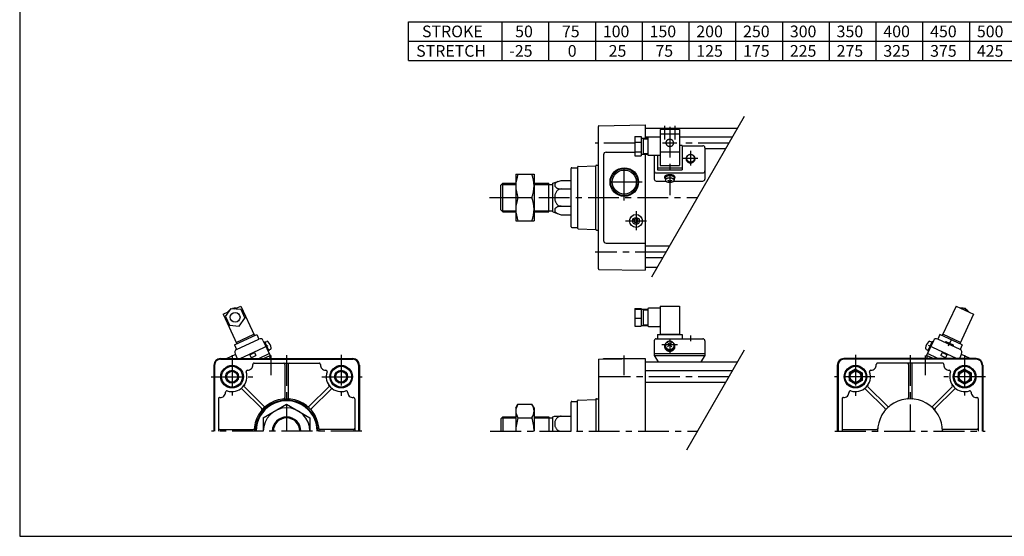
# Model space of a CAD drawing. Extents: x -564 to 574, y -400 to 400.
# Drawn here: x -564 to 194, y -400 to -2 of the extents above; entities that cross this region are included whole.
import ezdxf

# ---------------------------------------------------------------- set-up
doc = ezdxf.new("R2010")
doc.units = 0
doc.header["$LTSCALE"] = 18.983333
doc.linetypes.add('CENTER', pattern=[2, 1.25, -0.25, 0.25, -0.25])
doc.styles.add('MONOTXT', font='monotxt')

msp = doc.modelspace()

# ---------------------------------------------------------------- linework, layer by layer
at = {"color": 7}
for p, q in [((-564.5, 400.5), (-564.5, -400.5)), ((-265.04, -3.95), (202.96, -3.95)), ((-265.04, -33.95), (-265.04, -3.95)), ((-193.04, -33.95), (-193.04, -3.95)), ((-157.04, -33.95), (-157.04, -3.95)), ((-121.04, -33.95), (-121.04, -3.95)), ((-85.04, -33.95), (-85.04, -3.95)), ((-49.04, -33.95), (-49.04, -3.95)), ((-13.04, -33.95), (-13.04, -3.95)), ((22.96, -33.95), (22.96, -3.95)), ((58.96, -33.95), (58.96, -3.95)), ((94.96, -33.95), (94.96, -3.95)), ((130.96, -33.95), (130.96, -3.95)), ((166.96, -33.95), (166.96, -3.95)), ((-265.04, -18.95), (202.96, -18.95)), ((-265.04, -33.95), (202.96, -33.95)), ((-119, -194.38), (-119, -84.62)), ((-118.51, -84.12), (-83, -83.5)), ((-83, -83.5), (-83, -93.62)), ((-83, -86), (-11.69, -86)), ((-81, -93), (-83, -93)), ((-15.73, -93), (-56.5, -93)), ((-113, -104.5), (-91, -104.5)), ((-83, -106.12), (-83, -195.5)), ((-20.93, -102), (-37, -102)), ((-115, -106.5), (-115, -172.5)), ((-140, -162), (-140, -117)), ((-139.5, -116.5), (-135, -116.5)), ((-135, -115.94), (-135, -163.06)), ((-134.52, -115.47), (-121, -115)), ((-121, -164), (-121, -115)), ((-120.5, -114.5), (-119, -114.5)), ((-194, -130), (-192.5, -128.5)), ((-192.5, -150.5), (-192.5, -128.5)), ((-192.5, -128.5), (-182.5, -128.5)), ((-168.5, -128.5), (-157, -128.5)), ((-157, -150.5), (-157, -128.5)), ((-154, -128.5), (-147.74, -126.22)), ((-154, -150.5), (-154, -128.5)), ((-147.74, -126.22), (-140, -126.22)), ((-194, -149), (-194, -130)), ((-157, -129.32), (-154, -129.32)), ((-147.74, -132.86), (-140, -132.86)), ((-194, -149), (-192.5, -150.5)), ((-192.5, -150.5), (-182.5, -150.5)), ((-168.5, -150.5), (-157, -150.5)), ((-157, -149.68), (-154, -149.68)), ((-154, -150.5), (-147.74, -152.78)), ((-147.74, -146.14), (-140, -146.14)), ((-147.74, -152.78), (-140, -152.78)), ((-91.73, -157.5), (-90.87, -156)), ((-90.87, -159), (-91.73, -157.5)), ((-89.13, -156), (-90.87, -156)), ((-89.13, -159), (-90.87, -159)), ((-88.27, -157.5), (-89.13, -156)), ((-88.27, -157.5), (-89.13, -159)), ((-139.5, -162.5), (-135, -162.5)), ((-134.52, -163.53), (-121, -164)), ((-120.5, -164.5), (-119, -164.5)), ((-113, -174.5), (-83, -174.5)), ((-64.23, -177), (-83, -177)), ((-69.43, -186), (-83, -186)), ((-118.51, -194.88), (-83, -195.5)), ((-83, -193), (-73.47, -193)), ((-410, -263.5), (-308, -263.5)), ((-410, -264.1), (-308, -264.1)), ((-394, -263.5), (-394, -264.1)), ((-324, -263.5), (-324, -264.1)), ((-119, -264.62), (-119, -319.5)), ((-118.51, -264.12), (-83, -263.5)), ((-115, -264.06), (-115, -263.5)), ((-115, -263.5), (-83, -263.5)), ((-83, -263.5), (-83, -319.5)), ((172, -263.5), (70, -263.5)), ((172, -264.1), (70, -264.1)), ((86, -263.5), (86, -264.1)), ((156, -263.5), (156, -264.1)), ((-415, -268.5), (-415, -319.5)), ((-414.4, -268.5), (-414.4, -319.5)), ((-384.02, -267.1), (-333.98, -267.1)), ((-360.25, -268.1), (-360.25, -293.6)), ((-357.75, -268.1), (-357.75, -293.6)), ((-303.6, -268.5), (-303.6, -319.5)), ((-303, -268.5), (-303, -319.5)), ((-83, -266), (-11.69, -266)), ((65, -268.5), (65, -319.5)), ((65.6, -268.5), (65.6, -319.5)), ((79, -271.73), (74, -274.61)), ((79, -271.73), (84, -274.61)), ((146.02, -267.1), (95.98, -267.1)), ((119.75, -268.1), (119.75, -293.6)), ((122.25, -268.1), (122.25, -293.6)), ((163, -271.73), (158, -274.61)), ((163, -271.73), (168, -274.61)), ((176.4, -268.5), (176.4, -319.5)), ((177, -268.5), (177, -319.5)), ((-15.73, -273), (-83, -273)), ((74, -274.61), (74, -280.39)), ((79, -283.27), (74, -280.39)), ((84, -280.39), (79, -283.27)), ((84, -274.61), (84, -280.39)), ((158, -274.61), (158, -280.39)), ((163, -283.27), (158, -280.39)), ((168, -280.39), (163, -283.27)), ((168, -274.61), (168, -280.39)), ((-378.2, -302.07), (-393.19, -287.08)), ((-376.43, -300.3), (-391.42, -285.31)), ((-341.57, -300.3), (-326.58, -285.31)), ((-339.8, -302.07), (-324.81, -287.08)), ((-20.93, -282), (-83, -282)), ((101.8, -302.07), (86.81, -287.08)), ((103.57, -300.3), (88.58, -285.31)), ((138.43, -300.3), (153.42, -285.31)), ((140.2, -302.07), (155.19, -287.08)), ((-411.4, -294.48), (-411.4, -319.5)), ((-306.6, -294.48), (-306.6, -319.5)), ((-134.52, -295.47), (-121, -295)), ((-121, -295), (-121, -319.5)), ((-120.5, -294.5), (-119, -294.5)), ((68.6, -294.48), (68.6, -319.5)), ((173.4, -294.48), (173.4, -319.5)), ((-140, -319.5), (-140, -297)), ((-139.5, -296.5), (-135, -296.5)), ((-135, -319.5), (-135, -295.94)), ((-194, -310), (-192.5, -308.5)), ((-194, -310), (-194, -319.5)), ((-192.5, -308.5), (-182.5, -308.5)), ((-192.5, -308.5), (-192.5, -319.5)), ((-168.5, -308.5), (-157, -308.5)), ((-157, -308.5), (-157, -319.5)), ((-157, -309.32), (-154, -309.32)), ((-154, -308.5), (-152.63, -308)), ((-154, -319.5), (-154, -308.5)), ((-152.63, -308), (-140, -308)), ((-410.4, -318.25), (-384.9, -318.25)), ((-307.6, -318.25), (-333.1, -318.25)), ((69.6, -318.25), (95.1, -318.25)), ((172.4, -318.25), (146.9, -318.25)), ((-147.74, -319.5), (-140, -319.5)), ((-564.5, -400.5), (574.5, -400.5))]:
    msp.add_line(p, q, dxfattribs=at)
at = {"color": 2}
for p, q in [((-77.89, -200.66), (-6.38, -76.8)), ((-193.32, -129.32), (-182.5, -129.32)), ((-168.5, -129.32), (-157, -129.32)), ((-193.32, -149.68), (-182.5, -149.68)), ((-168.5, -149.68), (-157, -149.68)), ((-50.93, -333.97), (-6.38, -256.8)), ((-193.32, -309.32), (-182.5, -309.32)), ((-168.5, -309.32), (-157, -309.32)), ((-309.92, -319.54), (-309.92, -319.5)), ((71.92, -319.54), (71.92, -319.5))]:
    msp.add_line(p, q, dxfattribs=at)
at = {"color": 4}
for p, q in [((-56.5, -87.02), (-71.5, -87.02)), ((-71.5, -87.02), (-71.5, -114.7)), ((-56.5, -90.54), (-71.5, -90.54)), ((-56.5, -87.02), (-56.5, -114.7)), ((-91, -92.39), (-86, -92.39)), ((-91, -92.39), (-91, -107.35)), ((-91, -96.7), (-86, -96.7)), ((-86, -92.39), (-86, -107.35)), ((-86, -93.62), (-81, -93.62)), ((-84.5, -93.62), (-84.5, -106.12)), ((-84.5, -94.12), (-81, -94.12)), ((-81, -93.37), (-81, -106.37)), ((-71.5, -92.87), (-80.5, -92.87)), ((-91, -104.18), (-86, -104.18)), ((-86, -106.12), (-81, -106.12)), ((-84.5, -105.62), (-81, -105.62)), ((-71.5, -104.13), (-56.5, -104.13)), ((-54.5, -99.29), (-56.5, -99.29)), ((-54.5, -99.29), (-54.5, -118.2)), ((-54.5, -99.54), (-38.5, -99.54)), ((-37, -101.04), (-37, -125.3)), ((-91, -107.35), (-86, -107.35)), ((-80.5, -106.87), (-71.5, -106.87)), ((-76, -106.87), (-76, -125.3)), ((-73.5, -106.87), (-73.5, -118.2)), ((-74.5, -120.47), (-38.5, -120.47)), ((-73.5, -116.51), (-54.5, -116.51)), ((-73.5, -118.2), (-54.5, -118.2)), ((-71.5, -114.7), (-56.5, -114.7)), ((-182.5, -121.5), (-168.5, -121.5)), ((-182.5, -121.5), (-182.5, -157.5)), ((-168.5, -121.5), (-168.5, -157.5)), ((-74.5, -126.8), (-67.01, -126.8)), ((-68, -123.64), (-68, -124.09)), ((-67.4, -124.09), (-67.4, -126.05)), ((-60.99, -126.8), (-38.5, -126.8)), ((-60.6, -124.09), (-60.6, -126.05)), ((-60, -123.64), (-60, -124.09)), ((-180.89, -139.5), (-170.11, -139.5)), ((-182.5, -157.5), (-168.5, -157.5)), ((-407.96, -229.44), (-403.53, -227.37)), ((-406.11, -231.06), (-401.8, -224.91)), ((-401.8, -224.91), (-394.32, -225.56)), ((-398.81, -225.17), (-394.37, -223.1)), ((-394.37, -223.1), (-383.8, -245.76)), ((-394.32, -225.56), (-391.15, -232.37)), ((-91, -224.91), (-91, -238.51)), ((-91, -224.91), (-86, -224.91)), ((-91, -225.56), (-86, -225.56)), ((-86, -224.91), (-86, -238.51)), ((-86, -225.46), (-81, -225.46)), ((-84.5, -225.46), (-84.5, -237.96)), ((-84.5, -225.96), (-81, -225.96)), ((-81, -225.21), (-81, -238.21)), ((-71.5, -224.71), (-80.5, -224.71)), ((-71.5, -223.1), (-71.5, -244.91)), ((-71.5, -223.1), (-56.5, -223.1)), ((-56.5, -223.1), (-56.5, -244.91)), ((156.37, -223.1), (145.8, -245.76)), ((156.37, -223.1), (169.96, -229.44)), ((163.8, -224.91), (162.66, -225.01)), ((164.45, -225.85), (163.8, -224.91)), ((-407.96, -229.44), (-397.4, -252.1)), ((-406.11, -231.06), (-402.93, -237.86)), ((-395.46, -238.51), (-391.15, -232.37)), ((-91, -232.37), (-86, -232.37)), ((169.96, -229.44), (159.4, -252.1)), ((-402.93, -237.86), (-395.46, -238.51)), ((-91, -238.51), (-86, -238.51)), ((-86, -237.96), (-81, -237.96)), ((-84.5, -237.46), (-81, -237.46)), ((-80.5, -238.71), (-72, -238.71)), ((-399.21, -252.94), (-381.99, -244.91)), ((-397.82, -251.19), (-384.23, -244.85)), ((-397.52, -256.57), (-380.3, -248.54)), ((-381.99, -244.91), (-380.3, -248.54)), ((-376.98, -249.75), (-371.7, -261.08)), ((-76, -249.8), (-76, -261.08)), ((-74.5, -248.3), (-38.5, -248.3)), ((-73.5, -244.91), (-73.5, -248.3)), ((-73.5, -244.91), (-54.5, -244.91)), ((-71.5, -244.85), (-56.5, -244.85)), ((-54.5, -244.91), (-54.5, -248.3)), ((-37, -249.8), (-37, -261.08)), ((138.98, -249.75), (133.7, -261.08)), ((143.99, -244.91), (142.3, -248.54)), ((159.52, -256.57), (142.3, -248.54)), ((161.21, -252.94), (143.99, -244.91)), ((159.82, -251.19), (146.23, -244.85)), ((-399.21, -252.94), (-397.52, -256.57)), ((-376.56, -250.65), (-376.1, -250.44)), ((-376.1, -250.44), (-372.72, -257.69)), ((-375.85, -250.99), (-374.28, -250.26)), ((-373.17, -257.9), (-372.72, -257.69)), ((-371.41, -256.42), (-372.97, -257.15)), ((133.41, -256.42), (134.97, -257.15)), ((138.1, -250.44), (134.72, -257.69)), ((135.17, -257.9), (134.72, -257.69)), ((137.85, -250.99), (136.28, -250.26)), ((138.56, -250.65), (138.1, -250.44)), ((147.74, -251.07), (148.49, -250.32)), ((148.49, -250.32), (154.18, -252.97)), ((154.18, -252.97), (154.08, -254.03)), ((161.21, -252.94), (159.52, -256.57)), ((-404.86, -263.3), (-398.52, -260.34)), ((-398.73, -259.89), (-397.05, -263.5)), ((-387.34, -260.65), (-383.72, -258.96)), ((-387.34, -260.65), (-386.29, -262.91)), ((-386.29, -262.91), (-382.66, -261.22)), ((-383.72, -258.96), (-382.66, -261.22)), ((-380.44, -263.5), (-372.33, -259.72)), ((-376.89, -263.5), (-371.7, -261.08)), ((-371.7, -261.08), (-372.2, -263.5)), ((-76, -259.72), (-37, -259.72)), ((-76, -261.08), (-73, -265.97)), ((-76, -261.08), (-37, -261.08)), ((-37, -261.08), (-40, -265.97)), ((138.89, -263.5), (133.7, -261.08)), ((133.7, -261.08), (134.2, -263.5)), ((142.44, -263.5), (134.33, -259.72)), ((145.72, -258.96), (144.66, -261.22)), ((148.29, -262.91), (144.66, -261.22)), ((149.34, -260.65), (145.72, -258.96)), ((149.34, -260.65), (148.29, -262.91)), ((160.73, -259.89), (159.05, -263.5)), ((166.86, -263.3), (160.52, -260.34)), ((-377, -309.11), (-359, -298.72)), ((-359, -298.72), (-341, -309.11)), ((-182.5, -301.5), (-180.89, -298.72)), ((-182.5, -301.5), (-182.5, -319.5)), ((-180.89, -298.72), (-170.11, -298.72)), ((-168.5, -301.5), (-170.11, -298.72)), ((-168.5, -301.5), (-168.5, -319.5)), ((-377, -309.11), (-377, -319.5)), ((-341, -309.11), (-341, -319.5)), ((-180.89, -309.11), (-170.11, -309.11))]:
    msp.add_line(p, q, dxfattribs=at)
at = {"color": 6, "linetype": 'CENTER'}
for p, q in [((-68, -84.32), (-68, -94.82)), ((-64, -84.93), (-64, -137.5)), ((-60, -84.32), (-60, -94.82)), ((-69.5, -97.33), (-58.5, -97.33)), ((-48, -103.56), (-48, -114.78)), ((-53.61, -109.17), (-42.39, -109.17)), ((-64, -248.2), (-64, -259.17)), ((-48, -245.64), (-48, -250.21)), ((152.28, -249.61), (150.28, -253.9)), ((-394.64, -263.5), (-368.97, -251.53)), ((-70.06, -252.8), (-58.12, -252.8)), ((156.64, -263.5), (130.97, -251.53))]:
    msp.add_line(p, q, dxfattribs=at)
at = {"color": 2, "linetype": 'CENTER'}
for p, q in [((-91, -97.5), (-121.52, -97.5)), ((-18.33, -97.5), (-56.5, -97.5)), ((-99, -141.61), (-99, -113.68)), ((-85.3, -127.5), (-113.09, -127.5)), ((-202.8, -139.5), (-42.58, -139.5)), ((-90, -149.95), (-90, -164.57)), ((-98.19, -157.5), (-81.93, -157.5)), ((-66.83, -181.5), (-121.52, -181.5)), ((-401, -261.02), (-401, -291.93)), ((-371, -276.2), (-371, -261.24)), ((-359, -260.83), (-359, -319.5)), ((-317, -260.61), (-317, -292.36)), ((-99, -276.2), (-99, -261.24)), ((79, -260.61), (79, -292.36)), ((121, -260.83), (121, -319.5)), ((133, -276.2), (133, -261.24)), ((163, -261.02), (163, -291.93)), ((-416.96, -277.5), (-385.11, -277.5)), ((-331.81, -277.5), (-300.72, -277.5)), ((-18.33, -277.5), (-121.52, -277.5)), ((93.81, -277.5), (62.72, -277.5)), ((178.96, -277.5), (147.11, -277.5)), ((-301.14, -319.5), (-416.9, -319.5)), ((-202.24, -319.5), (-42.58, -319.5)), ((63.14, -319.5), (178.9, -319.5))]:
    msp.add_line(p, q, dxfattribs=at)
at = {"color": 6}
for p, q in [((-65.71, -254.52), (-62.29, -251.09)), ((-62.29, -254.52), (-65.71, -251.09))]:
    msp.add_line(p, q, dxfattribs=at)
at = {"color": 4}
for points in [[(-61, -97.33), (-61.01, -97.1), (-61.05, -96.86), (-61.1, -96.63), (-61.18, -96.4), (-61.28, -96.18), (-61.4, -95.97), (-61.54, -95.77), (-61.7, -95.59), (-61.88, -95.41), (-62.07, -95.25), (-62.28, -95.11), (-62.5, -94.98), (-62.73, -94.87), (-62.97, -94.78), (-63.22, -94.71), (-63.48, -94.66), (-63.74, -94.63), (-64, -94.61), (-64.26, -94.63), (-64.52, -94.66), (-64.78, -94.71), (-65.03, -94.78), (-65.27, -94.87), (-65.5, -94.98), (-65.72, -95.11), (-65.93, -95.25), (-66.12, -95.41), (-66.3, -95.59), (-66.46, -95.77), (-66.6, -95.97), (-66.72, -96.18), (-66.82, -96.4), (-66.9, -96.63), (-66.95, -96.86), (-66.99, -97.1), (-67, -97.33), (-66.99, -97.57), (-66.95, -97.81), (-66.9, -98.04), (-66.82, -98.26), (-66.72, -98.48), (-66.6, -98.69), (-66.46, -98.89), (-66.3, -99.08), (-66.12, -99.26), (-65.93, -99.42), (-65.72, -99.56), (-65.5, -99.69), (-65.27, -99.8), (-65.03, -99.89), (-64.78, -99.96), (-64.52, -100.01), (-64.26, -100.04), (-64, -100.05), (-63.74, -100.04), (-63.48, -100.01), (-63.22, -99.96), (-62.97, -99.89), (-62.73, -99.8), (-62.5, -99.69), (-62.28, -99.56), (-62.07, -99.42), (-61.88, -99.26), (-61.7, -99.08), (-61.54, -98.89), (-61.4, -98.69), (-61.28, -98.48), (-61.18, -98.26), (-61.1, -98.04), (-61.05, -97.81), (-61.01, -97.57), (-61, -97.33)], [(-50.1, -107.06), (-50.34, -107.23), (-50.56, -107.43), (-50.76, -107.64), (-50.94, -107.86), (-51.09, -108.1), (-51.22, -108.35), (-51.33, -108.61), (-51.41, -108.88), (-51.47, -109.16), (-51.5, -109.43), (-51.5, -109.71), (-51.47, -109.99), (-51.42, -110.26), (-51.34, -110.53), (-51.24, -110.79), (-51.11, -111.04), (-50.96, -111.28), (-50.78, -111.51), (-50.59, -111.73), (-50.37, -111.92), (-50.14, -112.1), (-49.89, -112.26), (-49.62, -112.4), (-49.34, -112.52), (-49.06, -112.61), (-48.76, -112.69), (-48.46, -112.73), (-48.15, -112.76), (-47.85, -112.76), (-47.54, -112.73), (-47.24, -112.69), (-46.94, -112.61), (-46.66, -112.52), (-46.38, -112.4), (-46.11, -112.26), (-45.86, -112.1), (-45.63, -111.92), (-45.41, -111.73), (-45.22, -111.51), (-45.04, -111.28), (-44.89, -111.04), (-44.76, -110.79), (-44.66, -110.53), (-44.58, -110.26), (-44.53, -109.99), (-44.5, -109.71), (-44.5, -109.43), (-44.53, -109.16), (-44.59, -108.88), (-44.67, -108.61), (-44.78, -108.35), (-44.91, -108.1), (-45.06, -107.86), (-45.24, -107.64), (-45.44, -107.43), (-45.66, -107.23), (-45.9, -107.06)], [(-44.86, -109.17), (-44.87, -108.92), (-44.91, -108.67), (-44.97, -108.43), (-45.05, -108.19), (-45.15, -107.96), (-45.28, -107.74), (-45.43, -107.53), (-45.59, -107.34), (-45.78, -107.15), (-45.98, -106.99), (-46.2, -106.84), (-46.43, -106.7), (-46.67, -106.59), (-46.93, -106.49), (-47.19, -106.42), (-47.45, -106.36), (-47.73, -106.33), (-48, -106.32), (-48.27, -106.33), (-48.55, -106.36), (-48.81, -106.42), (-49.07, -106.49), (-49.33, -106.59), (-49.57, -106.7), (-49.8, -106.84), (-50.02, -106.99), (-50.22, -107.15), (-50.41, -107.34), (-50.57, -107.53), (-50.72, -107.74), (-50.85, -107.96), (-50.95, -108.19), (-51.03, -108.43), (-51.09, -108.67), (-51.13, -108.92), (-51.14, -109.17), (-51.13, -109.42), (-51.09, -109.66), (-51.03, -109.9), (-50.95, -110.14), (-50.85, -110.37), (-50.72, -110.59), (-50.57, -110.8), (-50.41, -111), (-50.22, -111.18), (-50.02, -111.35), (-49.8, -111.5), (-49.57, -111.63), (-49.33, -111.75), (-49.07, -111.84), (-48.81, -111.92), (-48.55, -111.97), (-48.27, -112), (-48, -112.01), (-47.73, -112), (-47.45, -111.97), (-47.19, -111.92), (-46.93, -111.84), (-46.67, -111.75), (-46.43, -111.63), (-46.2, -111.5), (-45.98, -111.35), (-45.78, -111.18), (-45.59, -111), (-45.43, -110.8), (-45.28, -110.59), (-45.15, -110.37), (-45.05, -110.14), (-44.97, -109.9), (-44.91, -109.66), (-44.87, -109.42), (-44.86, -109.17)], [(-60, -123.64), (-60.02, -123.48), (-60.06, -123.33), (-60.14, -123.19), (-60.26, -123.04), (-60.4, -122.9), (-60.57, -122.77), (-60.76, -122.64), (-60.99, -122.52), (-61.24, -122.41), (-61.51, -122.31), (-61.8, -122.22), (-62.1, -122.15), (-62.43, -122.08), (-62.76, -122.03), (-63.11, -121.99), (-63.46, -121.96), (-63.82, -121.95), (-64.18, -121.95), (-64.54, -121.96), (-64.89, -121.99), (-65.24, -122.03), (-65.57, -122.08), (-65.9, -122.15), (-66.2, -122.22), (-66.49, -122.31), (-66.76, -122.41), (-67.01, -122.52), (-67.24, -122.64), (-67.43, -122.77), (-67.6, -122.9), (-67.74, -123.04), (-67.86, -123.19), (-67.94, -123.33), (-67.98, -123.48), (-68, -123.64)], [(-60.6, -124.98), (-60.43, -124.85), (-60.28, -124.71), (-60.17, -124.57), (-60.08, -124.43), (-60.03, -124.28), (-60, -124.13), (-60.01, -123.98), (-60.05, -123.83), (-60.12, -123.68), (-60.22, -123.54), (-60.35, -123.4), (-60.51, -123.27), (-60.69, -123.14), (-60.9, -123.02), (-61.14, -122.91), (-61.4, -122.8), (-61.68, -122.71), (-61.97, -122.63), (-62.29, -122.56), (-62.61, -122.5), (-62.95, -122.46), (-63.3, -122.42), (-63.65, -122.4), (-64, -122.4), (-64.35, -122.4), (-64.7, -122.42), (-65.05, -122.46), (-65.39, -122.5), (-65.71, -122.56), (-66.03, -122.63), (-66.32, -122.71), (-66.6, -122.8), (-66.86, -122.91), (-67.1, -123.02), (-67.31, -123.14), (-67.49, -123.27), (-67.65, -123.4), (-67.78, -123.54), (-67.88, -123.68), (-67.95, -123.83), (-67.99, -123.98), (-68, -124.13), (-67.97, -124.28), (-67.92, -124.43), (-67.83, -124.57), (-67.72, -124.71), (-67.57, -124.85), (-67.4, -124.98)], [(-60.6, -124.09), (-60.61, -123.96), (-60.65, -123.83), (-60.72, -123.71), (-60.82, -123.58), (-60.94, -123.46), (-61.08, -123.35), (-61.25, -123.24), (-61.44, -123.14), (-61.65, -123.05), (-61.88, -122.96), (-62.13, -122.89), (-62.39, -122.82), (-62.66, -122.77), (-62.95, -122.72), (-63.24, -122.69), (-63.54, -122.66), (-63.85, -122.65), (-64.15, -122.65), (-64.46, -122.66), (-64.76, -122.69), (-65.05, -122.72), (-65.34, -122.77), (-65.61, -122.82), (-65.87, -122.89), (-66.12, -122.96), (-66.35, -123.05), (-66.56, -123.14), (-66.75, -123.24), (-66.92, -123.35), (-67.06, -123.46), (-67.18, -123.58), (-67.28, -123.71), (-67.35, -123.83), (-67.39, -123.96), (-67.4, -124.09)], [(-60.6, -126.05), (-60.61, -125.91), (-60.65, -125.77), (-60.72, -125.63), (-60.81, -125.5), (-60.92, -125.37), (-61.06, -125.25), (-61.21, -125.13), (-61.4, -125.01), (-61.6, -124.91), (-61.81, -124.82), (-62.05, -124.73), (-62.3, -124.65), (-62.56, -124.59), (-62.84, -124.54), (-63.12, -124.49), (-63.41, -124.46), (-63.7, -124.44), (-64, -124.44), (-64.3, -124.44), (-64.59, -124.46), (-64.88, -124.49), (-65.16, -124.54), (-65.44, -124.59), (-65.7, -124.65), (-65.95, -124.73), (-66.19, -124.82), (-66.4, -124.91), (-66.6, -125.01), (-66.79, -125.13), (-66.94, -125.25), (-67.08, -125.37), (-67.19, -125.5), (-67.28, -125.63), (-67.35, -125.77), (-67.39, -125.91), (-67.4, -126.05), (-67.39, -126.19), (-67.35, -126.33), (-67.28, -126.47), (-67.19, -126.61), (-67.08, -126.74), (-66.94, -126.86), (-66.79, -126.98), (-66.6, -127.09), (-66.4, -127.19), (-66.19, -127.29), (-65.95, -127.38), (-65.7, -127.45), (-65.44, -127.52), (-65.16, -127.57), (-64.88, -127.61), (-64.59, -127.64), (-64.3, -127.66), (-64, -127.67), (-63.7, -127.66), (-63.41, -127.64), (-63.12, -127.61), (-62.84, -127.57), (-62.56, -127.52), (-62.3, -127.45), (-62.05, -127.38), (-61.81, -127.29), (-61.6, -127.19), (-61.4, -127.09), (-61.21, -126.98), (-61.06, -126.86), (-60.92, -126.74), (-60.81, -126.61), (-60.72, -126.47), (-60.65, -126.33), (-60.61, -126.19), (-60.6, -126.05)], [(-66.73, -251.45), (-66.98, -251.69), (-67.2, -251.94), (-67.4, -252.21), (-67.58, -252.5), (-67.72, -252.8), (-67.84, -253.11), (-67.92, -253.44), (-67.98, -253.76), (-68, -254.09), (-67.99, -254.42), (-67.95, -254.75), (-67.88, -255.07), (-67.78, -255.39), (-67.65, -255.7), (-67.49, -255.99), (-67.31, -256.27), (-67.1, -256.54), (-66.86, -256.78), (-66.6, -257.01), (-66.32, -257.21), (-66.03, -257.39), (-65.71, -257.55), (-65.39, -257.67), (-65.05, -257.77), (-64.7, -257.85), (-64.35, -257.89), (-64, -257.9), (-63.65, -257.89), (-63.3, -257.85), (-62.95, -257.77), (-62.61, -257.67), (-62.29, -257.55), (-61.97, -257.39), (-61.68, -257.21), (-61.4, -257.01), (-61.14, -256.78), (-60.9, -256.54), (-60.69, -256.27), (-60.51, -255.99), (-60.35, -255.7), (-60.22, -255.39), (-60.12, -255.07), (-60.05, -254.75), (-60.01, -254.42), (-60, -254.09), (-60.02, -253.76), (-60.08, -253.44), (-60.16, -253.11), (-60.28, -252.8), (-60.42, -252.5), (-60.6, -252.21), (-60.8, -251.94), (-61.02, -251.69), (-61.27, -251.45)], [(-68, -254.17), (-67.98, -254.48), (-67.94, -254.78), (-67.86, -255.08), (-67.76, -255.38), (-67.63, -255.66), (-67.46, -255.93), (-67.28, -256.19), (-67.06, -256.44), (-66.83, -256.66), (-66.57, -256.87), (-66.29, -257.06), (-66, -257.22), (-65.69, -257.36), (-65.37, -257.48), (-65.04, -257.57), (-64.69, -257.64), (-64.35, -257.68), (-64, -257.69), (-63.65, -257.68), (-63.31, -257.64), (-62.96, -257.57), (-62.63, -257.48), (-62.31, -257.36), (-62, -257.22), (-61.71, -257.06), (-61.43, -256.87), (-61.17, -256.66), (-60.94, -256.44), (-60.72, -256.19), (-60.54, -255.93), (-60.37, -255.66), (-60.24, -255.38), (-60.14, -255.08), (-60.06, -254.78), (-60.02, -254.48), (-60, -254.17)], [(-60.6, -253.34), (-60.61, -253.06), (-60.65, -252.79), (-60.72, -252.52), (-60.81, -252.25), (-60.92, -252), (-61.06, -251.75), (-61.21, -251.52), (-61.4, -251.3), (-61.6, -251.09), (-61.81, -250.91), (-62.05, -250.74), (-62.3, -250.59), (-62.56, -250.46), (-62.84, -250.35), (-63.12, -250.27), (-63.41, -250.21), (-63.7, -250.18), (-64, -250.16), (-64.3, -250.18), (-64.59, -250.21), (-64.88, -250.27), (-65.16, -250.35), (-65.44, -250.46), (-65.7, -250.59), (-65.95, -250.74), (-66.19, -250.91), (-66.4, -251.09), (-66.6, -251.3), (-66.79, -251.52), (-66.94, -251.75), (-67.08, -252), (-67.19, -252.25), (-67.28, -252.52), (-67.35, -252.79), (-67.39, -253.06), (-67.4, -253.34), (-67.39, -253.61), (-67.35, -253.89), (-67.28, -254.16), (-67.19, -254.42), (-67.08, -254.68), (-66.94, -254.93), (-66.79, -255.16), (-66.6, -255.38), (-66.4, -255.58), (-66.19, -255.77), (-65.95, -255.94), (-65.7, -256.09), (-65.44, -256.22), (-65.16, -256.32), (-64.88, -256.4), (-64.59, -256.46), (-64.3, -256.5), (-64, -256.51), (-63.7, -256.5), (-63.41, -256.46), (-63.12, -256.4), (-62.84, -256.32), (-62.56, -256.22), (-62.3, -256.09), (-62.05, -255.94), (-61.81, -255.77), (-61.6, -255.58), (-61.4, -255.38), (-61.21, -255.16), (-61.06, -254.93), (-60.92, -254.68), (-60.81, -254.42), (-60.72, -254.16), (-60.65, -253.89), (-60.61, -253.61), (-60.6, -253.34)], [(-67.38, -253.71), (-67.4, -253.98), (-67.39, -254.25), (-67.36, -254.53), (-67.3, -254.8), (-67.22, -255.06), (-67.11, -255.31), (-66.98, -255.56), (-66.82, -255.79), (-66.64, -256.01), (-66.44, -256.22), (-66.22, -256.4), (-65.98, -256.57), (-65.73, -256.72), (-65.46, -256.85), (-65.18, -256.96), (-64.9, -257.04), (-64.6, -257.1), (-64.3, -257.14), (-64, -257.15), (-63.7, -257.14), (-63.4, -257.1), (-63.1, -257.04), (-62.82, -256.96), (-62.54, -256.85), (-62.27, -256.72), (-62.02, -256.57), (-61.78, -256.4), (-61.56, -256.22), (-61.36, -256.01), (-61.18, -255.79), (-61.02, -255.56), (-60.89, -255.31), (-60.78, -255.06), (-60.7, -254.8), (-60.64, -254.53), (-60.61, -254.25), (-60.6, -253.98), (-60.62, -253.71)]]:
    msp.add_lwpolyline(points, dxfattribs=at)
at = {"color": 7}
for points in [[(-150.31, -127.18), (-150.67, -127.33), (-151, -127.51), (-151.32, -127.7), (-151.6, -127.91), (-151.85, -128.13), (-152.07, -128.37), (-152.25, -128.62), (-152.4, -128.87), (-152.51, -129.14), (-152.59, -129.41), (-152.62, -129.68), (-152.62, -129.95), (-152.58, -130.23), (-152.5, -130.5), (-152.38, -130.76), (-152.22, -131.02), (-152.03, -131.26), (-151.8, -131.5), (-151.54, -131.72), (-151.26, -131.92), (-150.94, -132.11), (-150.6, -132.28), (-150.23, -132.43), (-149.85, -132.56), (-149.45, -132.67), (-149.03, -132.75), (-148.61, -132.81), (-148.17, -132.85), (-147.74, -132.86)], [(-147.74, -132.86), (-148.18, -132.89), (-148.61, -132.97), (-149.04, -133.1), (-149.46, -133.28), (-149.86, -133.52), (-150.25, -133.8), (-150.61, -134.13), (-150.95, -134.5), (-151.27, -134.91), (-151.56, -135.36), (-151.82, -135.84), (-152.04, -136.35), (-152.23, -136.89), (-152.39, -137.45), (-152.5, -138.02), (-152.58, -138.61), (-152.62, -139.2), (-152.62, -139.8), (-152.58, -140.39), (-152.5, -140.98), (-152.39, -141.55), (-152.23, -142.11), (-152.04, -142.65), (-151.82, -143.16), (-151.56, -143.64), (-151.27, -144.09), (-150.95, -144.5), (-150.61, -144.87), (-150.25, -145.2), (-149.86, -145.48), (-149.46, -145.72), (-149.04, -145.9), (-148.61, -146.03), (-148.18, -146.11), (-147.74, -146.14)], [(-147.74, -146.14), (-148.17, -146.15), (-148.61, -146.19), (-149.03, -146.25), (-149.45, -146.33), (-149.85, -146.44), (-150.23, -146.57), (-150.6, -146.72), (-150.94, -146.89), (-151.26, -147.08), (-151.54, -147.28), (-151.8, -147.5), (-152.03, -147.74), (-152.22, -147.98), (-152.38, -148.24), (-152.5, -148.5), (-152.58, -148.77), (-152.62, -149.05), (-152.62, -149.32), (-152.59, -149.59), (-152.51, -149.86), (-152.4, -150.13), (-152.25, -150.38), (-152.07, -150.63), (-151.85, -150.87), (-151.6, -151.09), (-151.32, -151.3), (-151, -151.49), (-150.67, -151.67), (-150.31, -151.82)], [(-147.74, -308), (-148.18, -308.02), (-148.61, -308.09), (-149.04, -308.21), (-149.46, -308.37), (-149.86, -308.57), (-150.25, -308.81), (-150.61, -309.1), (-150.95, -309.42), (-151.27, -309.78), (-151.56, -310.16), (-151.82, -310.58), (-152.04, -311.03), (-152.23, -311.49), (-152.39, -311.97), (-152.5, -312.47), (-152.58, -312.98), (-152.62, -313.49), (-152.62, -314.01), (-152.58, -314.52), (-152.5, -315.03), (-152.39, -315.53), (-152.23, -316.01), (-152.04, -316.47), (-151.82, -316.92), (-151.56, -317.34), (-151.27, -317.72), (-150.95, -318.08), (-150.61, -318.4), (-150.25, -318.69), (-149.86, -318.93), (-149.46, -319.13), (-149.04, -319.29), (-148.61, -319.41), (-148.18, -319.48), (-147.74, -319.5)]]:
    msp.add_lwpolyline(points, dxfattribs=at)
for centre, radius in [((-99, -127.5), 11), ((-99, -127.5), 9.25), ((-90, -157.5), 5), ((-90, -157.5), 2.6), ((-401, -277.5), 8.7), ((-401, -277.5), 8), ((-317, -277.5), 8.7), ((-317, -277.5), 8), ((79, -277.5), 8.7), ((79, -277.5), 8), ((163, -277.5), 8.7), ((163, -277.5), 8), ((-401, -277.5), 4.18), ((-317, -277.5), 4.18), ((79, -277.5), 4.18), ((163, -277.5), 4.18)]:
    msp.add_circle(centre, radius, dxfattribs=at)
at = {"color": 2}
for centre, radius in [((-99, -127.5), 10.48), ((-401, -277.5), 5), ((-317, -277.5), 5), ((79, -277.5), 5), ((163, -277.5), 5)]:
    msp.add_circle(centre, radius, dxfattribs=at)
at = {"color": 4}
msp.add_circle((-398.63, -231.71), 3.75, dxfattribs=at)
at = {"color": 7}
for centre, radius, start, end in [((-118.5, -84.62), 0.5, 91.00025, 179.99995), ((-113, -106.5), 2, 89.99998, 179.99995), ((-139.5, -117), 0.5, 89.99998, 179.99995), ((-134.5, -115.97), 0.5, 92.00074, 179.99995), ((-120.5, -115), 0.5, 89.99998, 179.99995), ((-139.5, -162), 0.5, 179.99998, 269.99997), ((-134.5, -163.03), 0.5, 179.99998, 267.99919), ((-120.5, -164), 0.5, 179.99998, 269.99997), ((-113, -172.5), 2, 179.99998, 270.00003), ((-118.5, -194.38), 0.5, 179.99998, 268.99968), ((-410, -268.5), 5, 89.99998, 179.99996), ((-410, -268.5), 4.4, 89.99998, 179.99996), ((-308, -268.5), 5, 0, 89.99998), ((-308, -268.5), 4.4, 0, 89.99998), ((-118.5, -264.62), 0.5, 91.00025, 179.99996), ((70, -268.5), 5, 90.00002, 180), ((70, -268.5), 4.4, 90.00002, 180), ((172, -268.5), 5, 0.00004, 90.00002), ((172, -268.5), 4.4, 0.00004, 90.00002), ((-389.16, -273.5), 1, 88.18996, 198.67433), ((-389, -268.5), 4, 268.18951, 4.59041), ((-384.02, -268.1), 1, 89.99998, 184.58965), ((-361.25, -268.1), 1, 359.99996, 90), ((-356.75, -268.1), 1, 89.99998, 179.99996), ((-333.98, -268.1), 1, 355.4122, 89.99998), ((-329, -268.5), 4, 175.41135, 271.81262), ((-328.84, -273.5), 1, 341.3248, 91.81355), ((90.84, -273.5), 1, 88.18645, 198.6752), ((91, -268.5), 4, 268.18737, 4.58865), ((95.98, -268.1), 1, 90.00002, 184.5878), ((118.75, -268.1), 1, 0.00004, 90.00002), ((123.25, -268.1), 1, 90, 180.00005), ((146.02, -268.1), 1, 355.41035, 90.00002), ((151, -268.5), 4, 175.40958, 271.81049), ((151.16, -273.5), 1, 341.32567, 91.81004), ((-401, -277.5), 11.5, 251.32491, 18.67444), ((-317, -277.5), 11.5, 161.32503, 288.67442), ((79, -277.5), 11.5, 251.32558, 18.67498), ((163, -277.5), 11.5, 161.32556, 288.67508), ((-393.9, -287.79), 1, 44.99999, 124.63038), ((-390.71, -284.6), 1, 145.36963, 224.99995), ((-327.29, -284.6), 1, 315, 34.63038), ((-324.1, -287.79), 1, 55.36963, 134.99996), ((86.1, -287.79), 1, 45.00004, 124.63038), ((89.29, -284.6), 1, 145.36962, 225.00001), ((152.71, -284.6), 1, 315.00005, 34.63037), ((155.9, -287.79), 1, 55.36962, 135.00001), ((-410.4, -294.48), 1, 85.41046, 179.99996), ((-410, -289.5), 4, 265.41131, 1.81309), ((-405, -289.34), 1, 71.32535, 181.8126), ((-359, -319.5), 25, 0, 180.00014), ((-359, -319.5), 24, 0, 180), ((-361.25, -293.6), 1, 274.96414, 359.99996), ((-356.75, -293.6), 1, 179.99996, 265.03579), ((-313, -289.34), 1, 358.18994, 108.67439), ((-308, -289.5), 4, 178.18955, 274.59041), ((-307.6, -294.48), 1, 0, 94.58955), ((-134.5, -295.97), 0.5, 92.00074, 179.99996), ((-120.5, -295), 0.5, 89.99998, 179.99996), ((69.6, -294.48), 1, 85.41044, 180), ((70, -289.5), 4, 265.40959, 1.81045), ((75, -289.34), 1, 71.32561, 181.81006), ((121, -319.5), 25, 0, 180.00014), ((118.75, -293.6), 1, 274.96421, 0.00004), ((123.25, -293.6), 1, 180.00004, 265.03586), ((167, -289.34), 1, 358.1874, 108.67465), ((172, -289.5), 4, 178.1869, 274.58868), ((172.4, -294.48), 1, 0.00004, 94.58953), ((-359, -319.5), 23.5, 0, 180.00015), ((-378.91, -302.78), 1, 319.96442, 44.99999), ((-375.72, -299.59), 1, 224.99997, 310.03525), ((-342.28, -299.59), 1, 229.96443, 314.99999), ((-339.09, -302.78), 1, 134.99996, 220.03523), ((-139.5, -297), 0.5, 89.99998, 179.99996), ((101.09, -302.78), 1, 319.96477, 45.00004), ((104.28, -299.59), 1, 225.00001, 310.03557), ((137.72, -299.59), 1, 229.96474, 315.00003), ((140.91, -302.78), 1, 135.00001, 220.03558), ((-359, -319.5), 11, 0, 180), ((-410.4, -317.25), 1, 179.99996, 269.99995), ((-384.9, -317.25), 1, 269.99996, 355.0358), ((-333.1, -317.25), 1, 184.96415, 269.99996), ((-307.6, -317.25), 1, 269.99996, 0), ((69.6, -317.25), 1, 180, 270.00004), ((95.1, -317.25), 1, 270.00005, 355.03585), ((146.9, -317.25), 1, 184.96419, 270.00004), ((172.4, -317.25), 1, 270.00005, 0.00004)]:
    msp.add_arc(centre, radius, start, end, dxfattribs=at)
at = {"color": 4}
for centre, radius, start, end in [((-80.5, -93.37), 0.5, 89.99995, 180.00005), ((-38.5, -101.04), 1.5, 0.00013, 89.99987), ((-80.5, -106.37), 0.5, 180.00049, 269.99951), ((-74.5, -118.97), 1.5, 180.00002, 269.99998), ((-38.5, -118.97), 1.5, 269.99987, 0.00013), ((-156.5, -130.5), 26, 159.74614, 200.25386), ((-194.5, -130.5), 26, 339.74614, 20.25386), ((-74.5, -125.3), 1.5, 180.00002, 269.99998), ((-59.76, -115.38), 12.18, 240.4621, 258.26215), ((-68.24, -115.38), 12.18, 281.73785, 299.5379), ((-38.5, -125.3), 1.5, 269.99987, 0.00013), ((-156.5, -148.5), 26, 159.74614, 200.25386), ((-194.5, -148.5), 26, 339.74614, 20.25386), ((-398.63, -231.71), 7, 123.11578, 146.00234), ((-398.63, -231.71), 7, 83.99766, 106.88403), ((-80.5, -225.21), 0.5, 90.00049, 179.99951), ((160.63, -231.71), 7, 33.99766, 96.00234), ((-80.5, -238.21), 0.5, 179.99951, 270.00049), ((-72, -239.21), 0.5, 0.00049, 89.99951), ((-379.24, -250.8), 2.5, 25.00036, 114.99964), ((-74.5, -249.8), 1.5, 90.00011, 179.99989), ((-38.5, -249.8), 1.5, 0.00011, 89.99989), ((141.24, -250.8), 2.5, 65.00036, 154.99964), ((-396.46, -258.83), 2.5, 115.00027, 204.99973), ((-373.86, -251.16), 0.997, 37.58054, 114.81229), ((-382.39, -257.82), 11.8, 12.28981, 37.97478), ((-371.83, -255.51), 0.998, 295.10794, 11.77817), ((133.83, -255.51), 0.998, 168.22183, 244.89206), ((144.39, -257.82), 11.8, 142.02522, 167.71019), ((135.86, -251.16), 0.997, 65.18771, 142.41946), ((158.46, -258.83), 2.5, 335.00027, 64.99973), ((-359, -319.5), 18, 0, 180), ((-173.3, -303.91), 9.2, 145.61573, 214.38426), ((-177.7, -303.91), 9.2, 325.61571, 34.38424), ((-148.11, -319.5), 34.39, 162.41205, 180), ((-202.89, -319.5), 34.39, 0, 17.58791)]:
    msp.add_arc(centre, radius, start, end, dxfattribs=at)
at = {"color": 2}
msp.add_arc((-359, -319.5), 10.18, 0, 180, dxfattribs=at)

# ---------------------------------------------------------------- texts
at = {"color": 7, "style": 'MONOTXT'}
for s, p in [('STROKE', (-254.75, -15.95)), ('50', (-183.05, -15.95)), ('75', (-147.05, -15.95)), ('100', (-115.55, -15.95)), ('150', (-79.55, -15.95)), ('200', (-43.55, -15.95)), ('250', (-7.55, -15.95)), ('300', (28.45, -15.95)), ('350', (64.45, -15.95)), ('400', (100.45, -15.95)), ('450', (136.45, -15.95)), ('500', (172.45, -15.95)), ('STRETCH', (-259.25, -30.95)), ('-25', (-187.55, -30.95)), ('0', (-142.55, -30.95)), ('25', (-111.05, -30.95)), ('75', (-75.05, -30.95)), ('125', (-43.55, -30.95)), ('175', (-7.55, -30.95)), ('225', (28.45, -30.95)), ('275', (64.45, -30.95)), ('325', (100.45, -30.95)), ('375', (136.45, -30.95)), ('425', (172.45, -30.95))]:
    msp.add_text(s, height=9, dxfattribs=at).set_placement(p)

doc.saveas('drawing.dxf')
